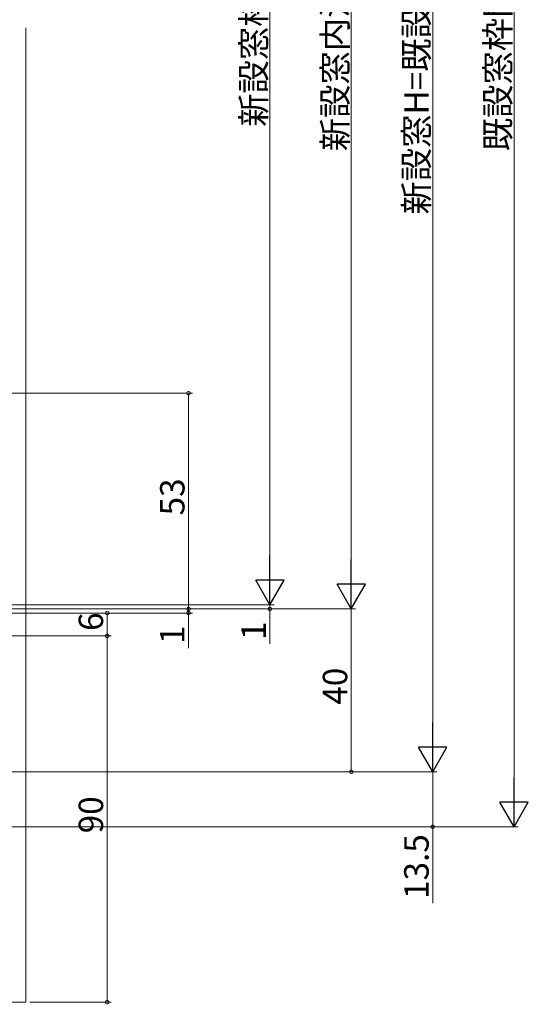
# Model space of a CAD drawing. Extents: x 0 to 990, y 0 to 1602.
# Drawn here: x 438 to 563, y 782 to 1024 of the extents above; entities that cross this region are included whole.
import ezdxf

# ---------------------------------------------------------------- set-up
doc = ezdxf.new("R2010")
doc.units = 0
doc.layers.add('YKK_D', color=6, linetype='CONTINUOUS', lineweight=13)
doc.layers.add('YSS_K', color=3, linetype='CONTINUOUS', lineweight=13)
doc.styles.get("Standard").update_dxf_attribs({"font": 'txt', "bigfont": 'BIGFONT'})

msp = doc.modelspace()

# ---------------------------------------------------------------- linework, layer by layer
at = {"layer": 'YKK_D', "ltscale": 1.5}
for p, q in [((559.5, 832.28), (559.5, 1189.28)), ((539.5, 1181.78), (539.5, 845.78)), ((519.5, 1151.78), (519.5, 885.78)), ((499.5, 1146.78), (499.5, 886.78)), ((322, 931.78), (480.5, 931.78)), ((479.5, 878.78), (479.5, 931.78)), ((499.5, 879.78), (499.5, 881.48)), ((342.5, 878.78), (480.5, 878.78)), ((342.5, 878.78), (480.5, 878.78)), ((342.5, 878.78), (500.5, 878.78)), ((343.9, 879.78), (500.5, 879.78)), ((343.9, 879.78), (500.5, 879.78)), ((439.5, 878.78), (520.5, 878.78)), ((439.5, 878.78), (520.5, 878.78)), ((479.5, 878.78), (479.5, 880.48)), ((479.5, 878.78), (479.5, 877.78)), ((499.5, 879.78), (499.5, 878.78)), ((499.5, 878.78), (499.5, 870.18)), ((519.5, 878.78), (519.5, 838.78)), ((402.2, 877.78), (460.5, 877.78)), ((402.2, 877.78), (480.5, 877.78)), ((459.5, 877.78), (459.5, 872.18)), ((479.5, 877.78), (479.5, 869.18)), ((435.5, 872.18), (460.5, 872.18)), ((435.5, 872.18), (460.5, 872.18)), ((459.5, 872.18), (459.5, 782.18)), ((328.9, 838.78), (540.5, 838.78)), ((439.5, 838.78), (540.5, 838.78)), ((439.5, 838.78), (520.5, 838.78)), ((539.5, 838.78), (539.5, 825.28)), ((343.91, 825.28), (540.5, 825.28)), ((439.5, 825.28), (560.5, 825.28)), ((539.5, 825.28), (539.5, 806.54)), ((440.5, 782.18), (460.5, 782.18))]:
    msp.add_line(p, q, dxfattribs=at)
at = {"layer": 'YKK_D', "lineweight": -2}
for p, q in [((499.5, 879.78), (499.5, 891.9)), ((519.5, 878.78), (519.5, 890.9)), ((499.5, 879.78), (496, 885.84)), ((503, 885.84), (496, 885.84)), ((499.5, 879.78), (503, 885.84)), ((519.5, 878.78), (516, 884.84)), ((523, 884.84), (516, 884.84)), ((519.5, 878.78), (523, 884.84)), ((539.5, 838.78), (539.5, 850.9)), ((539.5, 838.78), (536, 844.84)), ((543, 844.84), (536, 844.84)), ((539.5, 838.78), (543, 844.84)), ((559.5, 825.28), (559.5, 837.4)), ((559.5, 825.28), (556, 831.34)), ((563, 831.34), (556, 831.34)), ((559.5, 825.28), (563, 831.34))]:
    msp.add_line(p, q, dxfattribs=at)
at = {"layer": 'YKK_D', "linetype": 'ByBlock', "const_width": 0.85}
for points in [[(479.5, 931.68, 1), (479.5, 931.89, 1)], [(459.5, 877.67, 1), (459.5, 877.89, 1)], [(479.5, 878.89, 1), (479.5, 878.67, 1)], [(479.5, 878.89, 1), (479.5, 878.67, 1)], [(479.5, 877.67, 1), (479.5, 877.89, 1)], [(499.5, 878.67, 1), (499.5, 878.89, 1)], [(459.5, 872.29, 1), (459.5, 872.07, 1)], [(459.5, 872.07, 1), (459.5, 872.29, 1)], [(519.5, 838.89, 1), (519.5, 838.67, 1)], [(539.5, 825.39, 1), (539.5, 825.17, 1)], [(459.5, 782.29, 1), (459.5, 782.07, 1)]]:
    msp.add_lwpolyline(points, format="xyb", close=True, dxfattribs=at)
at = {"layer": 'YSS_K', "linetype": 'Continuous', "ltscale": 1.5}
msp.add_line((439.5, 1021.53, 0), (439.5, 782.18, 0), dxfattribs=at)
at = {"layer": 'YSS_K', "ltscale": 1.5}
msp.add_line((434.5, 782.18, 0), (439.5, 782.18, 0), dxfattribs=at)

# ---------------------------------------------------------------- texts
at = {"layer": 'YKK_D'}
for s, p in [('新設窓H=既設窓枠開口高-21', (538.5, 975.7)), ('新設窓内法基準寸法h', (518.5, 991.26)), ('新設窓枠開口高', (498.5, 997.26)), ('既設窓枠開口高', (558.5, 991.26)), ('53', (478.5, 901.76)), ('6', (458.5, 873.38)), ('1', (478.5, 870.18)), ('1', (498.5, 871.18)), ('40', (518.5, 855.26)), ('90', (458.5, 823.66)), ('13.5', (538.5, 807.54))]:
    msp.add_text(s, height=6, rotation=90, dxfattribs=at).set_placement(p)

doc.saveas('drawing.dxf')
